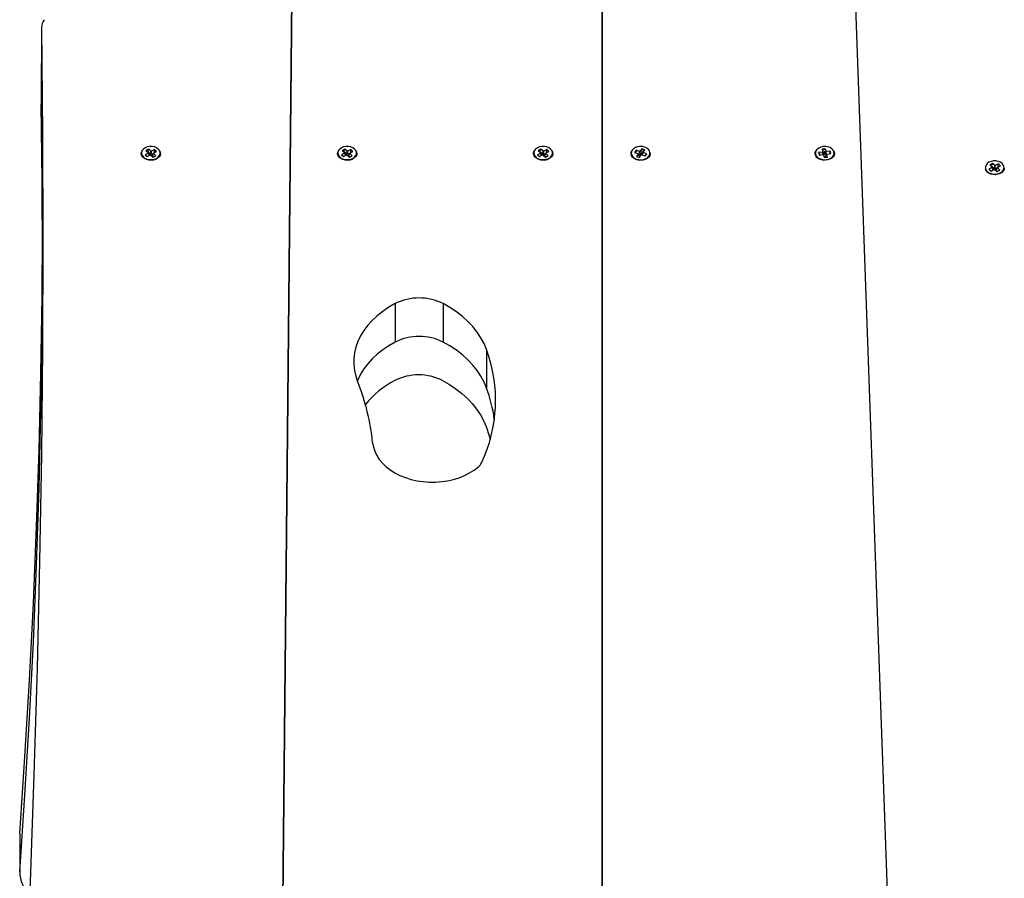
# Model space of a CAD drawing. Units: millimetres. Extents: x 2034.5 to 2045.6, y 2332.2 to 2344.2.
# Drawn here: x 2043.3 to 2043.9, y 2341 to 2341.5 of the extents above; entities that cross this region are included whole.
import ezdxf

# ---------------------------------------------------------------- set-up
doc = ezdxf.new("R2010")
doc.units = ezdxf.units.MM

# ---------------------------------------------------------------- blocks, each defined once
blk = doc.blocks.new('S221B_')
at = {"color": 7, "linetype": 'Continuous', "lineweight": 25}
for p, q in [((2043.81846, 2328.53129), (2043.78364, 2329.50002)), ((2043.46479, 2329.49519), (2043.45554, 2328.58144)), ((2043.45554, 2328.58118), (2043.46479, 2329.49519)), ((2043.64463, 2329.48541), (2043.64464, 2328.58253)), ((2043.64464, 2328.58376), (2043.64463, 2329.48541)), ((2043.31463, 2329.19823), (2043.31463, 2329.1756)), ((2043.31463, 2329.19814), (2043.31463, 2329.17551)), ((2043.31433, 2329.17557), (2043.31433, 2329.15294)), ((2043.37734, 2329.12426), (2043.37556, 2329.12329)), ((2043.37556, 2329.12329), (2043.37678, 2329.12217)), ((2043.3776, 2329.12663), (2043.37601, 2329.12577)), ((2043.37601, 2329.12577), (2043.37739, 2329.12451)), ((2043.37739, 2329.12451), (2043.37719, 2329.1244)), ((2043.37719, 2329.1244), (2043.37734, 2329.12426)), ((2043.3775, 2329.12469), (2043.37731, 2329.12458)), ((2043.37805, 2329.12286), (2043.37734, 2329.12426)), ((2043.37814, 2329.12303), (2043.37739, 2329.12451)), ((2043.3775, 2329.12469), (2043.37754, 2329.12551)), ((2043.37887, 2329.12343), (2043.3775, 2329.12469)), ((2043.37758, 2329.1263), (2043.3776, 2329.12663)), ((2043.37897, 2329.12537), (2043.3776, 2329.12663)), ((2043.37887, 2329.12343), (2043.37897, 2329.12537)), ((2043.37907, 2329.12354), (2043.37887, 2329.12343)), ((2043.37917, 2329.12548), (2043.37897, 2329.12537)), ((2043.37907, 2329.12354), (2043.37917, 2329.12548)), ((2043.37922, 2329.1234), (2043.37907, 2329.12354)), ((2043.37932, 2329.12534), (2043.37917, 2329.12548)), ((2043.37922, 2329.1234), (2043.37932, 2329.12534)), ((2043.38046, 2329.12407), (2043.37922, 2329.1234)), ((2043.3811, 2329.12631), (2043.37932, 2329.12534)), ((2043.37974, 2329.12263), (2043.3805, 2329.12397)), ((2043.37979, 2329.12288), (2043.38054, 2329.12422)), ((2043.3805, 2329.12397), (2043.38069, 2329.12408)), ((2043.38187, 2329.12271), (2043.3805, 2329.12397)), ((2043.38054, 2329.12422), (2043.38232, 2329.12519)), ((2043.38069, 2329.12408), (2043.38054, 2329.12422)), ((2043.38101, 2329.12448), (2043.38105, 2329.12528)), ((2043.38109, 2329.12598), (2043.3811, 2329.12631)), ((2043.38232, 2329.12519), (2043.3811, 2329.12631)), ((2043.49295, 2329.12426), (2043.49117, 2329.12329)), ((2043.49117, 2329.12329), (2043.49239, 2329.12217)), ((2043.49321, 2329.12663), (2043.49162, 2329.12577)), ((2043.49162, 2329.12577), (2043.49299, 2329.12451)), ((2043.49299, 2329.12451), (2043.4928, 2329.1244)), ((2043.4928, 2329.1244), (2043.49295, 2329.12426)), ((2043.49311, 2329.12469), (2043.49292, 2329.12458)), ((2043.49366, 2329.12286), (2043.49295, 2329.12426)), ((2043.49375, 2329.12303), (2043.49299, 2329.12451)), ((2043.49311, 2329.12469), (2043.49313, 2329.12508)), ((2043.49448, 2329.12343), (2043.49311, 2329.12469)), ((2043.49319, 2329.1263), (2043.49321, 2329.12663)), ((2043.49458, 2329.12537), (2043.49321, 2329.12663)), ((2043.49448, 2329.12343), (2043.49458, 2329.12537)), ((2043.49468, 2329.12353), (2043.49448, 2329.12343)), ((2043.49478, 2329.12548), (2043.49458, 2329.12537)), ((2043.49468, 2329.12353), (2043.49478, 2329.12548)), ((2043.49483, 2329.12339), (2043.49468, 2329.12353)), ((2043.49493, 2329.12534), (2043.49478, 2329.12548)), ((2043.49483, 2329.12339), (2043.49493, 2329.12534)), ((2043.49606, 2329.12407), (2043.49483, 2329.12339)), ((2043.49671, 2329.12631), (2043.49493, 2329.12534)), ((2043.49535, 2329.12263), (2043.4961, 2329.12397)), ((2043.4954, 2329.12287), (2043.49615, 2329.12422)), ((2043.4961, 2329.12397), (2043.4963, 2329.12408)), ((2043.49748, 2329.12271), (2043.4961, 2329.12397)), ((2043.49615, 2329.12422), (2043.49793, 2329.12519)), ((2043.4963, 2329.12408), (2043.49615, 2329.12422)), ((2043.49662, 2329.12448), (2043.49669, 2329.1258)), ((2043.4967, 2329.12598), (2043.49671, 2329.12631)), ((2043.49793, 2329.12519), (2043.49671, 2329.12631)), ((2043.60831, 2329.12426), (2043.60653, 2329.12329)), ((2043.60653, 2329.12329), (2043.60775, 2329.12217)), ((2043.60856, 2329.12663), (2043.60698, 2329.12577)), ((2043.60698, 2329.12577), (2043.60835, 2329.12451)), ((2043.60835, 2329.12451), (2043.60816, 2329.1244)), ((2043.60816, 2329.1244), (2043.60831, 2329.12426)), ((2043.60847, 2329.12469), (2043.60827, 2329.12458)), ((2043.60902, 2329.12286), (2043.60831, 2329.12426)), ((2043.60911, 2329.12303), (2043.60835, 2329.12451)), ((2043.60847, 2329.12469), (2043.60849, 2329.12508)), ((2043.60984, 2329.12343), (2043.60847, 2329.12469)), ((2043.60855, 2329.1263), (2043.60856, 2329.12663)), ((2043.60994, 2329.12537), (2043.60856, 2329.12663)), ((2043.60984, 2329.12343), (2043.60994, 2329.12537)), ((2043.61004, 2329.12353), (2043.60984, 2329.12343)), ((2043.61014, 2329.12548), (2043.60994, 2329.12537)), ((2043.61004, 2329.12353), (2043.61014, 2329.12548)), ((2043.61019, 2329.12339), (2043.61004, 2329.12353)), ((2043.61029, 2329.12534), (2043.61014, 2329.12548)), ((2043.61019, 2329.12339), (2043.61029, 2329.12534)), ((2043.61142, 2329.12407), (2043.61019, 2329.12339)), ((2043.61207, 2329.12631), (2043.61029, 2329.12534)), ((2043.61071, 2329.12263), (2043.61146, 2329.12397)), ((2043.61076, 2329.12287), (2043.61151, 2329.12422)), ((2043.61146, 2329.12397), (2043.61166, 2329.12408)), ((2043.61284, 2329.12271), (2043.61146, 2329.12397)), ((2043.61151, 2329.12422), (2043.61329, 2329.12519)), ((2043.61166, 2329.12408), (2043.61151, 2329.12422)), ((2043.61198, 2329.12448), (2043.61205, 2329.1258)), ((2043.61205, 2329.12598), (2043.61207, 2329.12631)), ((2043.61329, 2329.12519), (2043.61207, 2329.12631)), ((2043.66462, 2329.12595), (2043.66375, 2329.12468)), ((2043.66375, 2329.12468), (2043.66578, 2329.12399)), ((2043.66665, 2329.12526), (2043.66462, 2329.12595)), ((2043.66466, 2329.12562), (2043.66462, 2329.12595)), ((2043.66483, 2329.12431), (2043.66483, 2329.12433)), ((2043.66589, 2329.12375), (2043.66492, 2329.12232)), ((2043.66578, 2329.12399), (2043.66567, 2329.12383)), ((2043.66567, 2329.12383), (2043.66589, 2329.12375)), ((2043.66649, 2329.12275), (2043.66578, 2329.12399)), ((2043.66661, 2329.12251), (2043.66589, 2329.12375)), ((2043.6669, 2329.12334), (2043.66597, 2329.12366)), ((2043.66676, 2329.12542), (2043.66665, 2329.12526)), ((2043.6669, 2329.12334), (2043.66665, 2329.12526)), ((2043.66698, 2329.12534), (2043.66676, 2329.12542)), ((2043.66701, 2329.1235), (2043.66676, 2329.12542)), ((2043.66701, 2329.1235), (2043.6669, 2329.12334)), ((2043.66796, 2329.12678), (2043.66698, 2329.12534)), ((2043.66723, 2329.12342), (2043.66698, 2329.12534)), ((2043.66723, 2329.12342), (2043.66701, 2329.1235)), ((2043.66821, 2329.12486), (2043.66723, 2329.12342)), ((2043.66792, 2329.12306), (2043.66803, 2329.12322)), ((2043.66976, 2329.12616), (2043.66796, 2329.12678)), ((2043.668, 2329.12645), (2043.66796, 2329.12678)), ((2043.66803, 2329.12322), (2043.67006, 2329.12253)), ((2043.66821, 2329.12486), (2043.66809, 2329.12578)), ((2043.66809, 2329.1232), (2043.66878, 2329.12473)), ((2043.66876, 2329.12467), (2043.66821, 2329.12486)), ((2043.66829, 2329.12313), (2043.6689, 2329.12449)), ((2043.66878, 2329.12473), (2043.66976, 2329.12616)), ((2043.66901, 2329.12465), (2043.66878, 2329.12473)), ((2043.6689, 2329.12449), (2043.66901, 2329.12465)), ((2043.67093, 2329.1238), (2043.6689, 2329.12449)), ((2043.67006, 2329.12253), (2043.67093, 2329.1238)), ((2043.77434, 2329.12478), (2043.77213, 2329.12451)), ((2043.77213, 2329.12451), (2043.77248, 2329.12311)), ((2043.77223, 2329.12421), (2043.77213, 2329.12451)), ((2043.77248, 2329.12311), (2043.77469, 2329.12339)), ((2043.77612, 2329.1268), (2043.77415, 2329.12656)), ((2043.77415, 2329.12656), (2043.77455, 2329.12499)), ((2043.77426, 2329.12626), (2043.77415, 2329.12656)), ((2043.77455, 2329.12499), (2043.7743, 2329.12496)), ((2043.7743, 2329.12496), (2043.77434, 2329.12478)), ((2043.77492, 2329.12324), (2043.7743, 2329.12496)), ((2043.7749, 2329.12324), (2043.77434, 2329.12478)), ((2043.77517, 2329.12327), (2043.77455, 2329.12499)), ((2043.77478, 2329.12483), (2043.77463, 2329.12523)), ((2043.77469, 2329.12339), (2043.77473, 2329.12322)), ((2043.77477, 2329.12322), (2043.77469, 2329.12339)), ((2043.77473, 2329.12322), (2043.77498, 2329.12325)), ((2043.77569, 2329.12495), (2043.77478, 2329.12483)), ((2043.77478, 2329.12483), (2043.77517, 2329.12327)), ((2043.77517, 2329.12327), (2043.77498, 2329.12324)), ((2043.77498, 2329.12325), (2043.77537, 2329.12168)), ((2043.77542, 2329.12227), (2043.77498, 2329.12325)), ((2043.77569, 2329.12495), (2043.77585, 2329.12565)), ((2043.77608, 2329.12338), (2043.77569, 2329.12495)), ((2043.77605, 2329.12648), (2043.77612, 2329.1268)), ((2043.77608, 2329.12338), (2043.77652, 2329.12523)), ((2043.77633, 2329.12341), (2043.77608, 2329.12338)), ((2043.77652, 2329.12523), (2043.77612, 2329.1268)), ((2043.77633, 2329.12341), (2043.77676, 2329.12527)), ((2043.77633, 2329.12239), (2043.77695, 2329.12349)), ((2043.77637, 2329.12324), (2043.77633, 2329.12341)), ((2043.77637, 2329.12324), (2043.7768, 2329.12509)), ((2043.77684, 2329.1233), (2043.77637, 2329.12324)), ((2043.77676, 2329.12527), (2043.77652, 2329.12523)), ((2043.7768, 2329.12509), (2043.77676, 2329.12527)), ((2043.77902, 2329.12537), (2043.7768, 2329.12509)), ((2043.77695, 2329.12349), (2043.7772, 2329.12352)), ((2043.77734, 2329.12193), (2043.77695, 2329.12349)), ((2043.77704, 2329.12351), (2043.77715, 2329.1237)), ((2043.77715, 2329.1237), (2043.77937, 2329.12398)), ((2043.7772, 2329.12352), (2043.77715, 2329.1237)), ((2043.77867, 2329.12389), (2043.77902, 2329.12537)), ((2043.77937, 2329.12398), (2043.77902, 2329.12537)), ((2043.37678, 2329.12217), (2043.37856, 2329.12314)), ((2043.37814, 2329.12303), (2043.378, 2329.12295)), ((2043.37856, 2329.12314), (2043.37871, 2329.123)), ((2043.37871, 2329.123), (2043.37891, 2329.12311)), ((2043.37891, 2329.12311), (2043.38029, 2329.12185)), ((2043.38048, 2329.12195), (2043.37974, 2329.12263)), ((2043.37985, 2329.12282), (2043.37979, 2329.12288)), ((2043.38029, 2329.12185), (2043.38187, 2329.12271)), ((2043.49149, 2329.12314), (2043.49163, 2329.12286)), ((2043.49239, 2329.12217), (2043.49417, 2329.12314)), ((2043.49375, 2329.12303), (2043.49361, 2329.12295)), ((2043.49417, 2329.12314), (2043.49432, 2329.123)), ((2043.49432, 2329.123), (2043.49452, 2329.12311)), ((2043.49452, 2329.12311), (2043.49589, 2329.12185)), ((2043.49463, 2329.12), (2043.49463, 2329.12)), ((2043.49609, 2329.12195), (2043.49535, 2329.12263)), ((2043.49546, 2329.12282), (2043.4954, 2329.12287)), ((2043.49589, 2329.12185), (2043.49748, 2329.12271)), ((2043.60685, 2329.12314), (2043.60699, 2329.12286)), ((2043.60775, 2329.12217), (2043.60953, 2329.12314)), ((2043.60911, 2329.12303), (2043.60897, 2329.12295)), ((2043.60953, 2329.12314), (2043.60968, 2329.123)), ((2043.60968, 2329.123), (2043.60988, 2329.12311)), ((2043.60983, 2329.12), (2043.60983, 2329.12)), ((2043.60988, 2329.12311), (2043.61125, 2329.12185)), ((2043.61145, 2329.12195), (2043.61071, 2329.12263)), ((2043.61082, 2329.12282), (2043.61076, 2329.12287)), ((2043.61125, 2329.12185), (2043.61284, 2329.12271)), ((2043.66492, 2329.12232), (2043.66672, 2329.1217)), ((2043.66661, 2329.12251), (2043.66618, 2329.12189)), ((2043.66649, 2329.12275), (2043.66648, 2329.12273)), ((2043.66672, 2329.1217), (2043.6677, 2329.12314)), ((2043.6677, 2329.12314), (2043.66792, 2329.12306)), ((2043.77537, 2329.12168), (2043.77734, 2329.12193)), ((2043.77542, 2329.12227), (2043.77556, 2329.1217)), ((2043.77567, 2329.12), (2043.77567, 2329.12)), ((2043.77647, 2329.12182), (2043.77633, 2329.12239)), ((2043.87446, 2329.11814), (2043.87288, 2329.11727)), ((2043.87444, 2329.11781), (2043.87446, 2329.11814)), ((2043.87584, 2329.11689), (2043.87446, 2329.11814)), ((2043.87796, 2329.11783), (2043.87619, 2329.11686)), ((2043.87788, 2329.11599), (2043.87794, 2329.11736)), ((2043.87803, 2329.11742), (2043.87791, 2329.11748)), ((2043.87795, 2329.1175), (2043.87796, 2329.11783)), ((2043.87919, 2329.11672), (2043.87796, 2329.11783)), ((2043.87422, 2329.11577), (2043.87244, 2329.11479)), ((2043.87244, 2329.11479), (2043.87367, 2329.11368)), ((2043.87279, 2329.11466), (2043.87298, 2329.1143)), ((2043.87288, 2329.11727), (2043.87426, 2329.11602)), ((2043.87367, 2329.11368), (2043.87545, 2329.11465)), ((2043.87426, 2329.11602), (2043.87406, 2329.11591)), ((2043.87406, 2329.11591), (2043.87422, 2329.11577)), ((2043.87436, 2329.1162), (2043.87418, 2329.11609)), ((2043.87493, 2329.11437), (2043.87422, 2329.11577)), ((2043.87501, 2329.11454), (2043.87426, 2329.11602)), ((2043.87436, 2329.1162), (2043.87438, 2329.11653)), ((2043.87575, 2329.11494), (2043.87436, 2329.1162)), ((2043.87501, 2329.11454), (2043.87488, 2329.11446)), ((2043.87545, 2329.11465), (2043.8756, 2329.11451)), ((2043.8756, 2329.11451), (2043.8758, 2329.11462)), ((2043.87575, 2329.11494), (2043.87584, 2329.11689)), ((2043.87594, 2329.11505), (2043.87575, 2329.11494)), ((2043.8758, 2329.11462), (2043.87718, 2329.11337)), ((2043.87604, 2329.117), (2043.87584, 2329.11689)), ((2043.87594, 2329.11505), (2043.87604, 2329.117)), ((2043.8761, 2329.11491), (2043.87594, 2329.11505)), ((2043.87619, 2329.11686), (2043.87604, 2329.117)), ((2043.8761, 2329.11491), (2043.87619, 2329.11686)), ((2043.87734, 2329.11559), (2043.8761, 2329.11491)), ((2043.87662, 2329.11414), (2043.87738, 2329.11549)), ((2043.87737, 2329.11347), (2043.87662, 2329.11414)), ((2043.87667, 2329.11439), (2043.87742, 2329.11574)), ((2043.87673, 2329.11433), (2043.87667, 2329.11439)), ((2043.87718, 2329.11337), (2043.87876, 2329.11424)), ((2043.87738, 2329.11549), (2043.87757, 2329.1156)), ((2043.87876, 2329.11424), (2043.87738, 2329.11549)), ((2043.87742, 2329.11574), (2043.87919, 2329.11672)), ((2043.87757, 2329.1156), (2043.87742, 2329.11574)), ((2043.8759, 2329.11151), (2043.8759, 2329.11151)), ((2043.52284, 2329.03563), (2043.52284, 2329.013)), ((2043.551, 2329.03563), (2043.551, 2329.013)), ((2043.57665, 2329.00859), (2043.57665, 2328.98596)), ((2043.3017, 2328.7238), (2043.3017, 2328.70118))]:
    blk.add_line(p, q, dxfattribs=at)
at = {"color": 7, "linetype": 'Continuous', "lineweight": 25, "flags": 128}
for points in [[(2043.31463, 2329.19814), (2043.31521, 2329.13529), (2043.31539, 2329.07243), (2043.31516, 2329.00958), (2043.31451, 2328.94673), (2043.31346, 2328.88388), (2043.31199, 2328.82103), (2043.31012, 2328.75819), (2043.30784, 2328.69536), (2043.30514, 2328.63254), (2043.30204, 2328.56972)], [(2043.31463, 2329.17551), (2043.31521, 2329.11266), (2043.31538, 2329.06549)], [(2043.3017, 2328.70118), (2043.30481, 2328.7463), (2043.30751, 2328.79144), (2043.30981, 2328.83659), (2043.31169, 2328.88175), (2043.31316, 2328.92692), (2043.31421, 2328.9721), (2043.31486, 2329.01727), (2043.3151, 2329.06245), (2043.31492, 2329.10763), (2043.31433, 2329.15281)], [(2043.38408, 2329.12567), (2043.38447, 2329.12486), (2043.3846, 2329.12386), (2043.38437, 2329.12287), (2043.3838, 2329.12195), (2043.38293, 2329.12116), (2043.38181, 2329.12055), (2043.3805, 2329.12015), (2043.3791, 2329.12), (2043.37769, 2329.1201), (2043.37636, 2329.12044), (2043.37519, 2329.12101), (2043.37425, 2329.12176), (2043.37361, 2329.12266), (2043.37331, 2329.12364), (2043.37336, 2329.12464), (2043.37376, 2329.1256), (2043.3738, 2329.12567)], [(2043.37557, 2329.12733), (2043.37456, 2329.12661), (2043.37384, 2329.12573), (2043.37347, 2329.12474), (2043.37347, 2329.12372), (2043.37385, 2329.12274), (2043.37457, 2329.12186), (2043.37559, 2329.12114), (2043.37684, 2329.12063), (2043.37823, 2329.12037), (2043.37967, 2329.12037), (2043.38106, 2329.12064), (2043.38231, 2329.12115), (2043.38332, 2329.12187), (2043.38404, 2329.12276), (2043.38441, 2329.12374), (2043.38441, 2329.12476), (2043.38403, 2329.12574), (2043.38331, 2329.12662), (2043.38229, 2329.12734), (2043.38104, 2329.12785), (2043.37965, 2329.12811), (2043.37821, 2329.12811), (2043.37682, 2329.12784), (2043.37557, 2329.12733)], [(2043.382, 2329.12502), (2043.3817, 2329.12534), (2043.38089, 2329.12587)], [(2043.49966, 2329.12572), (2043.50008, 2329.12486), (2043.5002, 2329.12386), (2043.49998, 2329.12287), (2043.49941, 2329.12195), (2043.49854, 2329.12116), (2043.49741, 2329.12055), (2043.49611, 2329.12015), (2043.49471, 2329.12), (2043.4933, 2329.1201), (2043.49196, 2329.12044), (2043.49079, 2329.12101), (2043.48986, 2329.12176), (2043.48922, 2329.12266), (2043.48891, 2329.12364), (2043.48896, 2329.12464), (2043.48936, 2329.1256), (2043.48944, 2329.12572)], [(2043.49118, 2329.12733), (2043.49017, 2329.12661), (2043.48945, 2329.12573), (2043.48908, 2329.12474), (2043.48908, 2329.12372), (2043.48946, 2329.12274), (2043.49018, 2329.12186), (2043.4912, 2329.12114), (2043.49245, 2329.12063), (2043.49384, 2329.12037), (2043.49528, 2329.12037), (2043.49667, 2329.12064), (2043.49792, 2329.12115), (2043.49893, 2329.12187), (2043.49965, 2329.12275), (2043.50002, 2329.12374), (2043.50002, 2329.12476), (2043.49964, 2329.12574), (2043.49892, 2329.12662), (2043.4979, 2329.12734), (2043.49665, 2329.12785), (2043.49526, 2329.12811), (2043.49382, 2329.12811), (2043.49243, 2329.12784), (2043.49118, 2329.12733)], [(2043.49343, 2329.12608), (2043.49249, 2329.12564), (2043.4921, 2329.12533)], [(2043.49681, 2329.12587), (2043.49678, 2329.12589), (2043.49664, 2329.12595)], [(2043.61498, 2329.12578), (2043.61543, 2329.12486), (2043.61556, 2329.12386), (2043.61534, 2329.12287), (2043.61477, 2329.12195), (2043.6139, 2329.12116), (2043.61277, 2329.12055), (2043.61147, 2329.12015), (2043.61007, 2329.12), (2043.60866, 2329.1201), (2043.60732, 2329.12044), (2043.60615, 2329.12101), (2043.60522, 2329.12176), (2043.60458, 2329.12266), (2043.60427, 2329.12364), (2043.60432, 2329.12464), (2043.60472, 2329.1256), (2043.60484, 2329.12578)], [(2043.60654, 2329.12733), (2043.60552, 2329.12661), (2043.60481, 2329.12573), (2043.60444, 2329.12474), (2043.60444, 2329.12372), (2043.60482, 2329.12274), (2043.60554, 2329.12186), (2043.60656, 2329.12114), (2043.60781, 2329.12063), (2043.6092, 2329.12037), (2043.61064, 2329.12037), (2043.61203, 2329.12064), (2043.61328, 2329.12115), (2043.61429, 2329.12187), (2043.61501, 2329.12275), (2043.61538, 2329.12374), (2043.61538, 2329.12476), (2043.615, 2329.12574), (2043.61428, 2329.12662), (2043.61326, 2329.12734), (2043.61201, 2329.12785), (2043.61062, 2329.12811), (2043.60918, 2329.12811), (2043.60779, 2329.12784), (2043.60654, 2329.12733)], [(2043.60879, 2329.12608), (2043.60785, 2329.12564), (2043.60746, 2329.12533)], [(2043.61217, 2329.12587), (2043.61214, 2329.12589), (2043.612, 2329.12595)], [(2043.67298, 2329.12431), (2043.67298, 2329.12371), (2043.6727, 2329.12273), (2043.67209, 2329.12182), (2043.67117, 2329.12106), (2043.67002, 2329.12047), (2043.66869, 2329.12011), (2043.66728, 2329.12), (2043.66588, 2329.12013), (2043.66457, 2329.12051), (2043.66343, 2329.12111), (2043.66253, 2329.12189), (2043.66194, 2329.1228), (2043.66169, 2329.12379), (2043.66179, 2329.12479), (2043.66224, 2329.12574), (2043.66224, 2329.12574)], [(2043.66237, 2329.12594), (2043.66192, 2329.12497), (2043.66184, 2329.12395), (2043.66213, 2329.12295), (2043.66278, 2329.12204), (2043.66374, 2329.12129), (2043.66494, 2329.12073), (2043.66631, 2329.12041), (2043.66775, 2329.12035), (2043.66916, 2329.12056), (2043.67044, 2329.12102), (2043.67152, 2329.12169), (2043.67231, 2329.12255), (2043.67276, 2329.12351), (2043.67284, 2329.12453), (2043.67255, 2329.12553), (2043.6719, 2329.12644), (2043.67094, 2329.1272), (2043.66973, 2329.12775), (2043.66837, 2329.12807), (2043.66693, 2329.12813), (2043.66552, 2329.12792), (2043.66423, 2329.12746), (2043.66316, 2329.12679), (2043.66237, 2329.12594)], [(2043.66507, 2329.12549), (2043.66457, 2329.12499), (2043.66429, 2329.1245)], [(2043.78083, 2329.12576), (2043.78125, 2329.12494), (2043.78141, 2329.12395), (2043.78121, 2329.12295), (2043.78067, 2329.12203), (2043.77982, 2329.12122), (2043.77871, 2329.12059), (2043.77742, 2329.12018), (2043.77603, 2329.12), (2043.77461, 2329.12008), (2043.77327, 2329.1204), (2043.77208, 2329.12095), (2043.77113, 2329.12169), (2043.77046, 2329.12258), (2043.77012, 2329.12355), (2043.77014, 2329.12456), (2043.77052, 2329.12552), (2043.77067, 2329.12576)], [(2043.77479, 2329.12808), (2043.77341, 2329.12778), (2043.7722, 2329.12723), (2043.77123, 2329.12648), (2043.77056, 2329.12557), (2043.77025, 2329.12458), (2043.77031, 2329.12356), (2043.77075, 2329.12259), (2043.77152, 2329.12173), (2043.77259, 2329.12105), (2043.77386, 2329.12058), (2043.77527, 2329.12036), (2043.77671, 2329.1204), (2043.77808, 2329.12071), (2043.7793, 2329.12125), (2043.78027, 2329.12201), (2043.78093, 2329.12291), (2043.78124, 2329.1239), (2043.78118, 2329.12492), (2043.78075, 2329.12589), (2043.77997, 2329.12675), (2043.77891, 2329.12744), (2043.77763, 2329.12791), (2043.77623, 2329.12813), (2043.77479, 2329.12808)], [(2043.88131, 2329.11538), (2043.88128, 2329.11629), (2043.8809, 2329.11728), (2043.88017, 2329.11815), (2043.87914, 2329.11887), (2043.87789, 2329.11937), (2043.8765, 2329.11963), (2043.87506, 2329.11962), (2043.87367, 2329.11935), (2043.87243, 2329.11883), (2043.87142, 2329.11811), (2043.87071, 2329.11722), (2043.87034, 2329.11623), (2043.8703, 2329.11568)], [(2043.87469, 2329.11758), (2043.87379, 2329.11715), (2043.87337, 2329.11682)], [(2043.88148, 2329.11546), (2043.88134, 2329.11465), (2043.88087, 2329.11371), (2043.88007, 2329.11287), (2043.87901, 2329.11221), (2043.87775, 2329.11175), (2043.87636, 2329.11153), (2043.87495, 2329.11156), (2043.87358, 2329.11184), (2043.87236, 2329.11235), (2043.87136, 2329.11305)], [(2043.3017, 2328.7238), (2043.30481, 2328.76893), (2043.30751, 2328.81407), (2043.30981, 2328.85922), (2043.31169, 2328.90438), (2043.31316, 2328.94955), (2043.31421, 2328.99472), (2043.31486, 2329.0399), (2043.31508, 2329.07707)], [(2043.52284, 2329.03563), (2043.51904, 2329.03346), (2043.51551, 2329.03109), (2043.51225, 2329.02852), (2043.5093, 2329.02577), (2043.50667, 2329.02286), (2043.50438, 2329.01982), (2043.50245, 2329.01665), (2043.50088, 2329.01338), (2043.49969, 2329.01004), (2043.49888, 2329.00664), (2043.49846, 2329.0032), (2043.49844, 2328.99975), (2043.49881, 2328.99631), (2043.49957, 2328.9929), (2043.50071, 2328.98955)], [(2043.57665, 2329.00859), (2043.57517, 2329.01212), (2043.57331, 2329.01557), (2043.5711, 2329.01891), (2043.56853, 2329.02212), (2043.56562, 2329.02518), (2043.5624, 2329.02808), (2043.55887, 2329.0308), (2043.55507, 2329.03332), (2043.551, 2329.03563)], [(2043.52284, 2329.013), (2043.51904, 2329.01083), (2043.51551, 2329.00846), (2043.51225, 2329.00589), (2043.5093, 2329.00314), (2043.50667, 2329.00023), (2043.50438, 2328.99719), (2043.50245, 2328.99402), (2043.50088, 2328.99075), (2043.50055, 2328.98994)], [(2043.57665, 2328.98596), (2043.57517, 2328.98949), (2043.57331, 2328.99294), (2043.5711, 2328.99628), (2043.56853, 2328.99949), (2043.56562, 2329.00255), (2043.5624, 2329.00545), (2043.55887, 2329.00817), (2043.55507, 2329.01069), (2043.551, 2329.013)], [(2043.55069, 2328.99032), (2043.55475, 2328.98801), (2043.55856, 2328.98549), (2043.56208, 2328.98277), (2043.56531, 2328.97987), (2043.56821, 2328.97681), (2043.57078, 2328.9736), (2043.573, 2328.97026), (2043.57485, 2328.96681), (2043.57633, 2328.96328)], [(2043.57633, 2328.96328), (2043.57812, 2328.95779), (2043.57872, 2328.95565)], [(2043.50951, 2328.95378), (2043.50995, 2328.95122), (2043.51075, 2328.9487), (2043.51192, 2328.94626), (2043.51345, 2328.94391), (2043.5153, 2328.94169), (2043.51748, 2328.93961), (2043.51994, 2328.93771), (2043.52267, 2328.936), (2043.52563, 2328.93449), (2043.5288, 2328.93321), (2043.53214, 2328.93217), (2043.53562, 2328.93137), (2043.53919, 2328.93084), (2043.54282, 2328.93057), (2043.54647, 2328.93056), (2043.5501, 2328.93083), (2043.55368, 2328.93136), (2043.55716, 2328.93214), (2043.5605, 2328.93318), (2043.56368, 2328.93445), (2043.56665, 2328.93595), (2043.56938, 2328.93766), (2043.57185, 2328.93956)]]:
    blk.add_lwpolyline(points, dxfattribs=at)
at = {"color": 8, "linetype": 'Continuous', "lineweight": 25, "flags": 128}
blk.add_lwpolyline([(2043.87147, 2329.11336), (2043.87249, 2329.11264), (2043.87375, 2329.11214), (2043.87514, 2329.11188), (2043.87658, 2329.11189), (2043.87797, 2329.11216), (2043.87921, 2329.11268), (2043.88022, 2329.1134), (2043.88093, 2329.11429), (2043.88129, 2329.11528), (2043.88131, 2329.11538)], dxfattribs=at)
at = {"color": 7, "linetype": 'Continuous', "lineweight": 25}
for centre, radius, start, end in [((2043.32274, 2329.19815), 0.00812, 145.40012, 180.10311), ((2043.32198, 2329.17556), 0.00764, 164.07746, 179.92451), ((2043.32207, 2329.15292), 0.00773, 158.81924, 180.83662), ((2043.37865, 2329.12242), 0.00383, 103.63376, 127.2081), ((2043.6677, 2329.12175), 0.00454, 65.65826, 87.5963), ((2043.77436, 2329.12382), 0.00179, 165.68567, 202.1062), ((2043.77604, 2329.12162), 0.00467, 89.28814, 111.42239), ((2043.87351, 2329.11563), 0.00336, 187.10706, 230.09264), ((2043.53692, 2329.0076), 0.03137, 63.32772, 116.67277), ((2043.53692, 2328.98497), 0.03137, 63.3274, 116.67308), ((2043.49492, 2328.97883), 0.08698, 334.8735, 20.00923), ((2043.54557, 2328.94462), 0.05118, 116.75787, 141.91979), ((2043.5366, 2328.9623), 0.03137, 63.32576, 116.67424), ((2043.38141, 2328.94122), 0.12872, 5.59994, 22.05092), ((2043.49334, 2328.95573), 0.08862, 7.67971, 19.94521), ((2043.56748, 2328.94483), 0.00685, 309.6915, 334.60232), ((2043.3219, 2328.70171), 0.0202, 181.49783, 224.65239)]:
    blk.add_arc(centre, radius, start, end, dxfattribs=at)
at = {"color": 8, "linetype": 'Continuous', "lineweight": 25}
blk.add_arc((2043.87353, 2329.11584), 0.00323, 182.93783, 230.33807, dxfattribs=at)

msp = doc.modelspace()

# ---------------------------------------------------------------- block references
msp.add_blockref('S221B_', (0, 12.28029))

doc.saveas('drawing.dxf')
